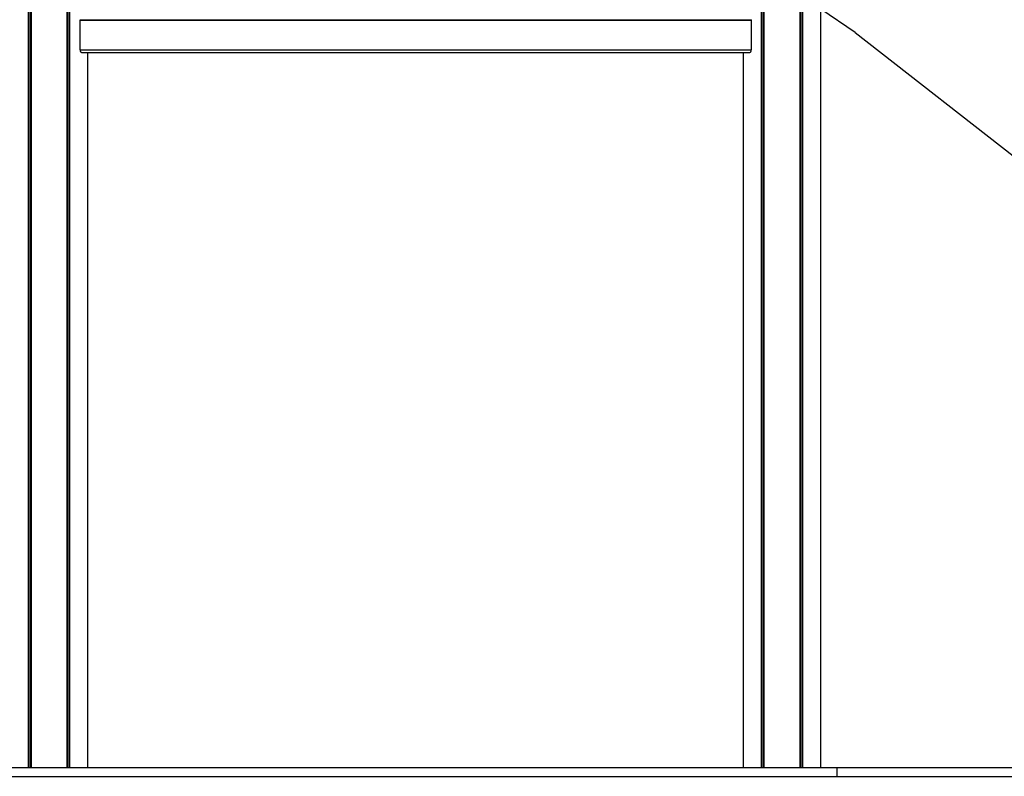
# Model space of a CAD drawing. Units: millimetres. Extents: x 78 to 9229, y 349 to 10582.
# Drawn here: x 4893 to 6028, y 7463 to 8336 of the extents above; entities that cross this region are included whole.
import ezdxf

# ---------------------------------------------------------------- set-up
doc = ezdxf.new("R2010")
doc.units = ezdxf.units.MM
doc.header["$LTSCALE"] = 50

msp = doc.modelspace()

# ---------------------------------------------------------------- linework, layer by layer
at = {"color": 7, "linetype": 'Continuous', "lineweight": 25}
for p, q in [((4903.4, 7473.2), (4903.4, 9922.5)), ((4903.6, 7473.2), (4903.6, 9922.5)), ((4906.6, 7473.2), (4906.6, 9922.9)), ((4906.7, 7473.2), (4906.7, 9922.9)), ((4947.9, 7473.2), (4947.9, 9928.7)), ((4948, 7473.2), (4948, 9928.8)), ((4951, 7473.2), (4951, 9929.2)), ((4951.1, 7473.2), (4951.1, 9929.2)), ((5748.3, 7473.2), (5748.3, 9929.2)), ((5748.4, 7473.2), (5748.4, 9929.1)), ((5751.4, 7473.2), (5751.4, 9928.7)), ((5751.5, 7473.2), (5751.5, 9928.7)), ((5792.7, 7473.2), (5792.7, 9922.9)), ((5792.8, 7473.2), (5792.8, 9922.8)), ((5795.9, 7473.2), (5795.9, 9922.5)), ((5796, 7473.2), (5796, 9922.5)), ((5816.6, 7473.2), (5816.6, 9921.9)), ((5856.3, 8321.2), (5816.6, 8348.2)), ((4962.8, 8335.4), (5736.6, 8335.4)), ((4962.8, 8301.2), (4962.8, 8335.4)), ((4962.9, 8335.9), (5736.6, 8335.9)), ((4962.9, 8335.8), (4962.9, 8335.9)), ((4962.9, 8335.8), (5736.5, 8335.8)), ((4962.9, 8335.6), (5736.5, 8335.6)), ((4962.9, 8335.5), (4962.9, 8335.6)), ((4962.9, 8335.5), (5736.6, 8335.5)), ((5736.5, 8335.8), (5736.6, 8335.9)), ((5736.6, 8335.5), (5736.5, 8335.6)), ((5736.6, 8301.2), (5736.6, 8335.4)), ((5856.3, 8321.2), (6660, 7693.3)), ((4962.8, 8301.2), (5736.6, 8301.2)), ((4964.5, 8298.2), (5734.9, 8298.2)), ((4971.7, 7473.2), (4971.7, 8298.2)), ((5727.7, 7473.2), (5727.7, 8298.2)), ((4863.5, 7473.2), (5835.6, 7473.2)), ((5835.6, 7463.2), (5835.6, 7473.2)), ((5835.6, 7473.2), (6960.6, 7473.2)), ((4863.5, 7463.2), (5835.6, 7463.2)), ((5835.6, 7463.2), (6960.6, 7463.2))]:
    msp.add_line(p, q, dxfattribs=at)
at = {"color": 8, "linetype": 'Continuous', "lineweight": 25}
for p, q in [((4905.5, 7473.2), (4905.5, 9922.7)), ((4905.7, 7473.2), (4905.7, 9922.7)), ((4948.9, 7473.2), (4948.9, 9928.9)), ((4949.1, 7473.2), (4949.1, 9928.9)), ((5750.3, 7473.2), (5750.3, 9928.9)), ((5750.5, 7473.2), (5750.5, 9928.9)), ((5793.7, 7473.2), (5793.7, 9922.7)), ((5794, 7473.2), (5794, 9922.7))]:
    msp.add_line(p, q, dxfattribs=at)
at = {"color": 7, "linetype": 'Continuous', "lineweight": 25}
for centre, major_axis, start_param, end_param in [((4963, 8336), (0, 0.2), 1.570796, 2.111848), ((4963, 8335.4), (0, 0.2), 1.029744, 1.570796), ((4962.8, 8335.7), (0, 0.2), 4.171337, 5.253441), ((5736.6, 8335.7), (0, 0.2), 1.029744, 2.111848), ((5736.5, 8336), (0, 0.2), 4.171337, 4.712389), ((5736.5, 8335.4), (0, 0.2), 4.712389, 5.253441), ((4964.5, 8301.2), (0, 3), 1.570796, 3.141593), ((5734.9, 8301.2), (0, 3), 3.141593, 4.712389)]:
    msp.add_ellipse(centre, major_axis=major_axis, ratio=0.554309, start_param=start_param, end_param=end_param, dxfattribs=at)

doc.saveas('drawing.dxf')
